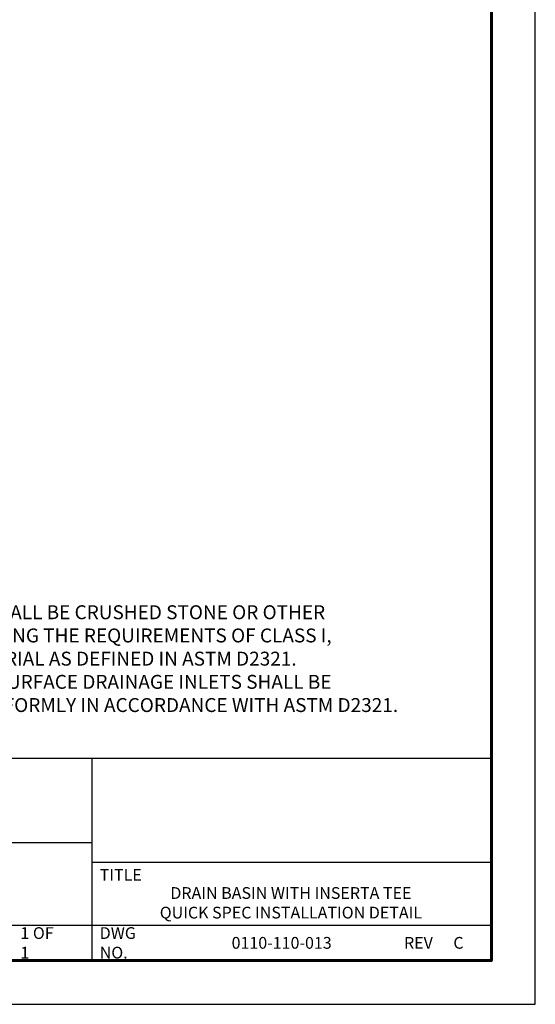
# Model space of a CAD drawing. Units: inches. Extents: x 0 to 275, y 0 to 212.
# Drawn here: x 201 to 275, y 0 to 141 of the extents above; entities that cross this region are included whole.
import ezdxf

# ---------------------------------------------------------------- set-up
doc = ezdxf.new("R2010")
doc.units = ezdxf.units.IN
doc.header["$LTSCALE"] = 25
doc.header["$MEASUREMENT"] = 0
for name, color, linetype, lineweight in [('BORDER', 5, 'Continuous', 60), ('DIMENSION', 4, 'Continuous', 13), ('TITLE BLOCK', 3, 'Continuous', 30)]:
    doc.layers.add(name, color=color, linetype=linetype, lineweight=lineweight)
doc.styles.add('NYLOPLAST .080', font='ARIALN.TTF', dxfattribs={"height": 2})
doc.styles.get("Standard").update_dxf_attribs({"font": 'txt.shx', "height": 0.333333})
doc.dimstyles.new('NYLOPLAST', dxfattribs={"dimscale": 25, "dimtxt": 0.18, "dimasz": 0.08, "dimexe": 0.08, "dimexo": 0.0625, "dimgap": 0.09, "dimtad": 0, "dimtih": 1, "dimtoh": 1, "dimzin": 4, "dimdsep": 46, "dimtxsty": 'NYLOPLAST .080', "dimblk": 'NYLOPLAST ARROW', "dimcen": 0, "dimclrd": 256, "dimclre": 256, "dimclrt": 256, "dimadec": 0, "dimazin": 1, "dimtfac": 1, "dimtofl": 0, "dimtmove": 0, "dimatfit": 3, "dimldrblk": 'NYLOPLAST ARROW', "dimfxl": 0.1, "dimtolj": 1, "dimtzin": 0, "dimlwd": -1, "dimlwe": -1, "dimarcsym": 0})

# ---------------------------------------------------------------- blocks, each defined once
blk = doc.blocks.new('NYLOPLAST ARROW')
at = {"layer": 'DIMENSION'}
blk.add_lwpolyline([(-1, 0, 0.5, 0, 0), (0, 0, 0, 0, 0)], format="xyseb", dxfattribs=at)

msp = doc.modelspace()

# ---------------------------------------------------------------- linework, layer by layer
at = {"layer": 'BORDER', "flags": 128}
msp.add_lwpolyline([(6.19, 206.26), (268.69, 206.26), (268.69, 6.28), (6.19, 6.28), (6.19, 206.26)], dxfattribs=at)
msp.add_lwpolyline([(6.19, 206.26), (268.69, 206.26), (268.69, 6.28), (6.19, 6.28), (6.19, 206.26)], dxfattribs=at)
at = {"layer": 'Defpoints'}
for p, q in [((275, 0), (275, 212.5)), ((0, 0), (275, 0))]:
    msp.add_line(p, q, dxfattribs=at)
at = {"layer": 'TITLE BLOCK'}
for p, q in [((211.34, 35.3), (211.34, 6.28)), ((148.82, 23.24), (211.34, 23.24)), ((211.34, 20.44), (268.69, 20.44))]:
    msp.add_line(p, q, dxfattribs=at)
at = {"layer": 'TITLE BLOCK', "flags": 128}
for points in [[(268.69, 35.3), (92.83, 35.3), (92.83, 6.28)], [(268.69, 11.33), (148.82, 11.33)]]:
    msp.add_lwpolyline(points, dxfattribs=at)

# ---------------------------------------------------------------- texts
at = {"layer": 'DIMENSION', "insert": (163.92, 49.4), "char_height": 2, "attachment_point": 4, "style": 'NYLOPLAST .080'}
msp.add_mtext('THE BACKFILL MATERIAL SHALL BE CRUSHED STONE OR OTHER\\PGRANULAR MATERIAL MEETING THE REQUIREMENTS OF CLASS I, ^JCLASS II, OR CLASS III MATERIAL AS DEFINED IN ASTM D2321.  ^JBEDDING & BACKFILL FOR SURFACE DRAINAGE INLETS SHALL BE^JPLACED & COMPACTED UNIFORMLY IN ACCORDANCE WITH ASTM D2321.', dxfattribs=at)
at = {"layer": 'TITLE BLOCK', "char_height": 1.6875}
for s, insert, width, attachment_point in [('{\\fArial Narrow|b1|i0|c0|p34;TITLE}', (212.46, 18.6), 5.8225, 4), ('{\\fArial Narrow|b1|i0|c0|p34;DRAIN BASIN WITH INSERTA TEE\\PQUICK SPEC INSTALLATION DETAIL}', (239.91, 14.58), 57.25, 5), ('{\\fArial Narrow|b1|i0|c0|p34;1 OF 1}', (201.07, 8.83), 6.16, 4), ('{\\fArial Narrow|b1|i0|c0|p34;DWG NO.}', (212.46, 8.83), 9.4725, 4), ('\\pt23.63;{\\fArial Narrow|b1|i0|c0|p34;0110-110-013}', (238.58, 8.83), 35.4688, 5), ('{\\fArial Narrow|b1|i0|c0|p34;REV}', (256.15, 8.83), 4.4125, 4), ('{\\fArial Narrow|b1|i0|c0|p34;C}', (263.23, 8.83), 4.7275, 4)]:
    msp.add_mtext(s, dxfattribs=dict(at, insert=insert, width=width, attachment_point=attachment_point))

# ---------------------------------------------------------------- leaders
at = {"layer": 'DIMENSION', "annotation_type": 0, "has_hookline": 1, "hookline_direction": 0, "text_width": 81.73}
msp.add_leader([(122.81, 94.34), (159.67, 49.4), (161.67, 49.4)], dimstyle='NYLOPLAST', dxfattribs=at)

doc.saveas('drawing.dxf')
